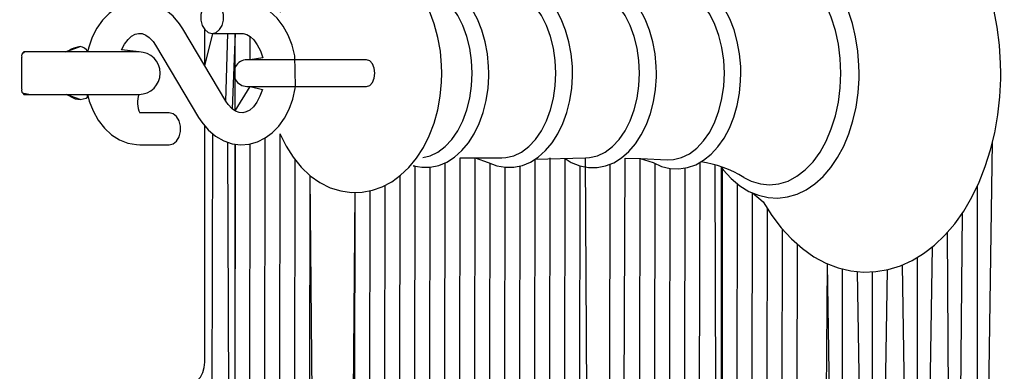
# Model space of a CAD drawing. Units: metres. Extents: x 3 to 12.79, y 2.78 to 11.14.
# Drawn here: x 9.9 to 10.09, y 5.7 to 5.76 of the extents above; entities that cross this region are included whole.
import ezdxf

# ---------------------------------------------------------------- set-up
doc = ezdxf.new("R2010")
doc.units = ezdxf.units.M
doc.header["$LTSCALE"] = 70
doc.header["$PDSIZE"] = -1
doc.linetypes.add('SLD-Сплошная', pattern=[0])
doc.layers.add('ПРИМЕЧАНИЯ', color=7, linetype='SLD-Сплошная')
doc.styles.add('SLDTEXTSTYLE3', font='isocpeui.ttf')
doc.dimstyles.new('SLDDIMSTYLE3', dxfattribs={"dimtxt": 0.21, "dimasz": 0.21, "dimexe": 0, "dimexo": 0.0625, "dimgap": 0.0525, "dimtad": 2, "dimrnd": 1e-09, "dimzin": 12, "dimdsep": 46, "dimtxsty": 'SLDTEXTSTYLE3', "dimsah": 1, "dimcen": 0.09, "dimadec": 0, "dimazin": 3, "dimtfac": 1, "dimtdec": 3, "dimtofl": 0, "dimtmove": 0, "dimatfit": 3, "dimfxl": 1, "dimfrac": 2, "dimtolj": 1, "dimtzin": 12, "dimarcsym": 0})

# ---------------------------------------------------------------- blocks, each defined once
blk = doc.blocks.new('_D_11')
at = {"layer": 'Defpoints', "color": 0, "transparency": 16777216}
for p in [(3.732946618909359, 7.532741519385549), (12.18118230749591, 5.369741519385529), (3.732946618909358, 2.812491123962481)]:
    blk.add_point(p, dxfattribs=at)
at = {"layer": 'ПРИМЕЧАНИЯ', "color": 0, "lineweight": -2, "transparency": 16777216}
for p, q in [((3.732946618909359, 7.470241519385549), (3.732946618909358, 2.812491123962481)), ((12.18118230749591, 5.307241519385529), (12.18118230749591, 2.812491123962481)), ((11.9711823074959, 2.812491123962481), (3.942946618909358, 2.812491123962481))]:
    blk.add_line(p, q, dxfattribs=at)
at = {"layer": 'ПРИМЕЧАНИЯ', "color": 0, "transparency": 16777216}
for points in [[(3.942946618909358, 2.847491123962481), (3.942946618909358, 2.777491123962481), (3.732946618909358, 2.812491123962481)], [(11.9711823074959, 2.847491123962481), (11.9711823074959, 2.777491123962481), (12.18118230749591, 2.812491123962481)]]:
    blk.add_solid(points, dxfattribs=at)
at = {"layer": 'ПРИМЕЧАНИЯ', "color": 0, "transparency": 16777216, "insert": (7.957064463202615, 3.074991123962481), "char_height": 0.21, "attachment_point": 2, "style": 'SLDTEXTSTYLE3'}
blk.add_mtext('\\A1;8.45м', dxfattribs=at)
blk = doc.blocks.new('*D26')
at = {"layer": 'Defpoints', "color": 0, "transparency": 16777216}
for p in [(10.68118246351036, 10.84766324590441), (5.232946594102705, 7.572741526538107), (10.68118246351036, 5.621741491728995)]:
    blk.add_point(p, dxfattribs=at)
at = {"layer": 'ПРИМЕЧАНИЯ', "color": 0, "lineweight": -2, "transparency": 16777216}
for p, q in [((5.232946594102705, 7.635241526538107), (5.232946594102705, 10.84766324590441)), ((5.442946594102705, 10.84766324590441), (10.47118246351036, 10.84766324590441)), ((10.68118246351036, 5.684241491728995), (10.68118246351036, 10.84766324590441))]:
    blk.add_line(p, q, dxfattribs=at)
at = {"layer": 'ПРИМЕЧАНИЯ', "color": 0, "transparency": 16777216}
for points in [[(5.442946594102705, 10.88266324590441), (5.442946594102705, 10.81266324590441), (5.232946594102705, 10.84766324590441)], [(10.47118246351036, 10.88266324590441), (10.47118246351036, 10.81266324590441), (10.68118246351036, 10.84766324590441)]]:
    blk.add_solid(points, dxfattribs=at)
at = {"layer": 'ПРИМЕЧАНИЯ', "color": 0, "transparency": 16777216, "insert": (7.95706452880653, 11.00516324590441), "char_height": 0.21, "attachment_point": 5, "style": 'SLDTEXTSTYLE3'}
blk.add_mtext('\\A1;5.45м', dxfattribs=at)
blk = doc.blocks.new('*D27')
at = {"layer": 'Defpoints', "color": 0, "transparency": 16777216}
for p in [(5.447810758693541, 8.950083154612757), (12.75097246878941, 8.95008315461276), (8.908136446817245, 4.984371859008049)]:
    blk.add_point(p, dxfattribs=at)
at = {"layer": 'ПРИМЕЧАНИЯ', "color": 0, "lineweight": -2, "transparency": 16777216}
for p, q in [((5.510310758693541, 8.950083154612757), (12.75097246878941, 8.95008315461276)), ((12.75097246878941, 5.19437185900805), (12.75097246878941, 8.740083154612758)), ((8.970636446817245, 4.984371859008049), (12.75097246878941, 4.98437185900805))]:
    blk.add_line(p, q, dxfattribs=at)
at = {"layer": 'ПРИМЕЧАНИЯ', "color": 0, "transparency": 16777216}
for points in [[(12.71597246878941, 8.740083154612758), (12.78597246878941, 8.740083154612758), (12.75097246878941, 8.95008315461276)], [(12.71597246878941, 5.19437185900805), (12.78597246878941, 5.19437185900805), (12.75097246878941, 4.98437185900805)]]:
    blk.add_solid(points, dxfattribs=at)
at = {"layer": 'ПРИМЕЧАНИЯ', "color": 0, "transparency": 16777216, "insert": (12.59212019606213, 6.967227506810398), "char_height": 0.21, "attachment_point": 5, "rotation": 90, "style": 'SLDTEXTSTYLE3'}
blk.add_mtext('\\A1;3.97м', dxfattribs=at)

msp = doc.modelspace()

# ---------------------------------------------------------------- linework, layer by layer
at = {"color": 7, "linetype": 'SLD-Сплошная', "lineweight": 25}
for p, q in [((9.93975337301048, 5.748445111685964), (9.931601126535261, 5.762111741477224)), ((9.93577297483238, 5.755118209296438), (9.93577297483238, 5.761943417960379)), ((9.93577297483238, 5.755118209296438), (9.937254746301495, 5.761241513663503)), ((9.9371577099398, 5.761241513663503), (9.942725260598982, 5.761241513663503)), ((9.93975337301048, 5.748445111685964), (9.940083105905378, 5.761241513663503)), ((9.941497404916609, 5.761241513663503), (9.940911848886334, 5.747021514350148)), ((9.941497404916609, 5.752592164450857), (9.941497404916609, 5.761241513663503)), ((9.94432600293907, 5.756241637641164), (9.94432600293907, 5.760634499961111)), ((9.926448185785139, 5.759038049155447), (9.934600670678938, 5.745371419364187)), ((9.901216585977398, 5.750741559439871), (9.901216585977398, 5.756741601401541)), ((9.904454787118757, 5.757741528922293), (9.9016307190493, 5.757741528922293)), ((9.923351556135152, 5.757741519385551), (9.904454787118757, 5.757741528922293)), ((9.960095961435163, 5.756241637641164), (9.943717512591187, 5.75624151938555)), ((9.966258128030622, 5.756241876059744), (9.960095961435163, 5.756241637641164)), ((9.941497404916609, 5.746609527045461), (9.941497404916609, 5.752592164450857)), ((9.941497404916609, 5.746609527045461), (9.94432600293907, 5.751241523200247)), ((9.943717512591187, 5.751241519385549), (9.960095961435163, 5.751241523200247)), ((9.960095961435163, 5.751241523200247), (9.966280539377056, 5.751241523200247)), ((9.9016307190493, 5.749741631919118), (9.904454787118757, 5.749741631919118)), ((9.904454787118757, 5.749741631919118), (9.923351556135152, 5.74974151938555)), ((9.929044087274397, 5.746241408759328), (9.923476536615217, 5.746241408759328)), ((9.935772905035389, 5.699241519385549), (9.93577297483238, 5.743777352744313)), ((9.93666895185264, 5.374241429740163), (9.937254746301495, 5.742308694297048)), ((9.946568568094099, 5.374241429740163), (9.947154124124372, 5.741523581916066)), ((9.949396689279402, 5.374241429740163), (9.949982722146832, 5.742275554114554)), ((9.923476536615217, 5.740241605216237), (9.929044087274397, 5.740241605216237)), ((9.941497404916609, 5.376932460242482), (9.940083105905378, 5.740725356513235)), ((9.941497404916609, 5.740372735434743), (9.940911848886334, 5.380241471701833)), ((9.941497404916609, 5.376932460242482), (9.941497404916609, 5.740372735434743)), ((9.943739970071634, 5.374241429740163), (9.94432600293907, 5.740416604453299)), ((10.08150442395958, 5.549241620475026), (10.08433302198204, 5.740712005072806)), ((9.952225287301863, 5.374241429740163), (9.952811320169292, 5.737380582267019)), ((9.976882536752546, 5.737826663428518), (9.976882536752546, 5.737826663428518)), ((9.9833379582003, 5.374241429740163), (9.98392399106773, 5.737768250876639)), ((9.98392399106773, 5.737768250876639), (9.991798479898296, 5.737768250876639)), ((9.98616655622276, 5.374241429740163), (9.986752112253033, 5.737768250876639)), ((9.997479994638288, 5.374241429740163), (9.998066027505718, 5.737535792762015)), ((9.998066027505718, 5.737535792762015), (10.00758512769493, 5.737768250876639)), ((10.00030859266075, 5.374241429740163), (10.00089414869102, 5.737768250876639)), ((10.00313719068321, 5.374241429740163), (10.00372274671348, 5.737645703726979)), ((10.00937946592125, 5.400280314856741), (10.00758512769493, 5.737768250876639)), ((10.01352079664024, 5.397782641822073), (10.01503666196617, 5.737684565955373)), ((10.0172792271212, 5.374241429740163), (10.01786478315147, 5.737643796378348)), ((9.974852640970072, 5.374241429740163), (9.975438673837507, 5.736211615973684)), ((9.977681238992536, 5.374241429740163), (9.97826679502281, 5.736009437018606)), ((9.980509837014997, 5.374241429740163), (9.98109539304527, 5.736851531439993)), ((9.988994677408062, 5.374241429740163), (9.989580710275495, 5.736774522238943)), ((9.991823275430525, 5.374241429740163), (9.992409308297956, 5.735994178229543)), ((9.994651873452986, 5.374241429740163), (9.995237429483259, 5.73625500815508)), ((10.00596531186851, 5.374241429740163), (10.00655134473594, 5.736235934668753)), ((10.01162250791343, 5.400991517478201), (10.01220806394371, 5.736587363654348)), ((10.0201073483065, 5.374241429740163), (10.02069338117393, 5.736691314154836)), ((10.02293594632896, 5.374241429740163), (10.02352197919639, 5.735751706534597)), ((10.02576454435142, 5.374241429740163), (10.0263501003817, 5.73585708754656)), ((10.02859266553673, 5.374241429740163), (10.02917869840416, 5.736941653662893)), ((10.03342111860069, 5.376932460242482), (10.03200729642662, 5.736405688697073)), ((10.03317983899864, 5.736030894690725), (10.03283556257042, 5.380241471701833)), ((10.03342111860069, 5.376932460242482), (10.03342111860069, 5.735694009238454)), ((9.955053885324322, 5.374241429740163), (9.955639441354595, 5.734394627982351)), ((9.958468039377058, 5.398452359610769), (9.955639441354595, 5.734394627982351)), ((9.97202451978477, 5.374241429740163), (9.972610075815046, 5.734419661933157)), ((9.969195921762312, 5.374241429740163), (9.969781477792585, 5.73261697905657)), ((10.03566416059288, 5.374241429740163), (10.03624971662315, 5.732871371680472)), ((10.08150442395958, 5.549241620475026), (10.08150442395958, 5.73251326697466)), ((9.961296637399519, 5.400939780646535), (9.964124758584822, 5.731277543479178)), ((9.963726599557722, 5.398126918250295), (9.964124758584822, 5.731277543479178)), ((9.966367323739851, 5.374241429740163), (9.96695335660728, 5.731595593863698)), ((10.03849228177818, 5.374241429740163), (10.03907831464561, 5.731172162467215)), ((10.04132087980064, 5.374241429740163), (10.04190643583091, 5.728212195807669)), ((10.07699306760582, 5.549241620475026), (10.07867630277427, 5.727392035895559)), ((10.04414900098594, 5.374241429740163), (10.04473503385338, 5.724306661063405)), ((10.07699306760582, 5.549241620475026), (10.07584770475181, 5.723743277960988)), ((10.04697759900841, 5.374241429740163), (10.04756363187584, 5.721470433646414)), ((10.07019098554405, 5.549241620475026), (10.07301910672935, 5.721021014624807)), ((10.07019098554405, 5.549241620475026), (10.07019098554405, 5.719037372046682)), ((10.05039175306114, 5.398452359610769), (10.0532203510836, 5.717819529944631)), ((10.0560484722689, 5.549179393225881), (10.0532203510836, 5.717819529944631)), ((10.07019098554405, 5.549241620475026), (10.06736238752159, 5.717610675269339)), ((10.0560484722689, 5.549179393225881), (10.0560484722689, 5.716857272559378)), ((10.06170566831383, 5.549241620475026), (10.05887707029136, 5.716360885077688)), ((10.06170566831383, 5.549241620475026), (10.06453378949913, 5.716705876761647)), ((10.06170566831383, 5.549241620475026), (10.06170566831383, 5.716311532431814))]:
    msp.add_line(p, q, dxfattribs=at)
at = {"color": 7, "linetype": 'SLD-Сплошная', "lineweight": 25, "flags": 128}
for points in [[(10.03907831464561, 5.731172162467215), (10.04111345563682, 5.729480344229909), (10.04271896634849, 5.726912576132986), (10.04449232373985, 5.724570113593313), (10.04641922269615, 5.722478228980276), (10.04848297391685, 5.720660764151784), (10.05066116605552, 5.719139176779959), (10.05292852674278, 5.717930394583914), (10.05525739942344, 5.717044669562552), (10.0576206043795, 5.716485339575978), (10.05999286924156, 5.716250258856984), (10.0623551205233, 5.716334659033987), (10.06468780790123, 5.716732102805349), (10.06697471891197, 5.717435914450856), (10.06920202527794, 5.718440610343191), (10.07135732923301, 5.719741422110769), (10.07342394147667, 5.721332627707692), (10.07538564954551, 5.723205167227956), (10.07722290311607, 5.725344735556813), (10.07891758237633, 5.727732020789357), (10.08045299802574, 5.730344134741994), (10.08181627546104, 5.733155805045339), (10.08299549375328, 5.736139375144216), (10.0839820698336, 5.739268142157766), (10.08477075849327, 5.742514687949392), (10.08535583768638, 5.745852309638235), (10.08573396955284, 5.749253350669118), (10.085903246744, 5.752690869742604), (10.08591278348717, 5.753741580420705), (10.08588321958336, 5.755580979758474), (10.08566578183921, 5.759011823111746), (10.08523996625694, 5.762401658469412), (10.08460768018516, 5.765721875601979), (10.08377273832115, 5.768946248465749), (10.08273895536217, 5.772048789435599), (10.08151205335411, 5.775003749304982), (10.08009918485435, 5.777786094123099), (10.07850750242027, 5.780370789939139), (10.07674749646934, 5.78273232596514), (10.074832518442, 5.784845429831717), (10.07277925763878, 5.786686021262381), (10.07060917173179, 5.788232165747854), (10.0683480099276, 5.789466697150441), (10.0660229519442, 5.790378886634085), (10.06366165433677, 5.790964681082937), (10.06128938947471, 5.791225511008474), (10.0589257076815, 5.791166860038016), (10.05658968244346, 5.790794450217458), (10.0542984798983, 5.790115195685598), (10.05206592832359, 5.789134818488333), (10.04990442548545, 5.787857610160085), (10.04782970701011, 5.786289531165334), (10.04585893903526, 5.784439402991506), (10.04401119504722, 5.78232081549761), (10.04230459485801, 5.779952842169973), (10.04075535093101, 5.777357655936452), (10.04049404416832, 5.77682741301653)], [(10.05919130597862, 5.753741580420705), (10.05916221891197, 5.755189973288748), (10.05894859586509, 5.757900792533133), (10.05853040967735, 5.760558444434377), (10.057911475046, 5.763128119879934), (10.05709846769127, 5.765575725012991), (10.05609854017051, 5.767869788581105), (10.05492265973838, 5.769978839331838), (10.05358179364952, 5.7718730749428), (10.05209263120445, 5.773522693091604), (10.05047376905235, 5.774899560385916), (10.04875143323692, 5.775979358130666), (10.04695661817344, 5.776743966513845), (10.045122702463, 5.777184802466603), (10.04328068052086, 5.777301865988943), (10.04145582471641, 5.777101594382498), (10.0396705463961, 5.776592570716116), (10.03794296537193, 5.775782662802908), (10.0362902477816, 5.774679261618825), (10.03473051343712, 5.773291665488454), (10.03328665052208, 5.771635371619436), (10.0331574276522, 5.771447020941945)], [(9.980458338601911, 5.753741580420705), (9.980424483163679, 5.755208093100759), (9.98019083295616, 5.757868844443532), (9.979734022958601, 5.76048071997759), (9.97905500684532, 5.763010579520436), (9.978154261453472, 5.765426236563894), (9.977034170968855, 5.767694074088308), (9.97569807325157, 5.769777375632497), (9.97415884290489, 5.771630841666433), (9.972440321786724, 5.773209649497243), (9.970581133706892, 5.774475175315114), (9.968626578195417, 5.775402862006398), (9.966624338968122, 5.77598627226946), (9.96461351667198, 5.776231604987355), (9.962627489908064, 5.776152211600516), (9.960692007882917, 5.775763589316579), (9.958830435617292, 5.77508123534319), (9.957056601388775, 5.774116116934988), (9.955381949289167, 5.772875148230764), (9.953822691781841, 5.77136357443926), (9.952397425515974, 5.769591647559378), (9.951130946023786, 5.767579633170339), (9.950046141488874, 5.765359240943166), (9.949982722146832, 5.765187579566213)], [(10.05574329648765, 5.753741580420705), (10.05562837873253, 5.75648983138201), (10.05528553281578, 5.759191352301809), (10.05472095762047, 5.761799413138601), (10.0539437130526, 5.764269668036672), (10.05296810422691, 5.766559916907521), (10.05180938993248, 5.768630582267019), (10.05048855100425, 5.770446616584036), (10.04902799878868, 5.77197678702471), (10.04745205198082, 5.773195105963919), (10.04578884397301, 5.774080354148123), (10.04406555448326, 5.774617749625417), (10.0423127010897, 5.774797994071219), (10.04055937085899, 5.774617749625417), (10.0388365582064, 5.774080354148123), (10.0374675587252, 5.773387986594411)], [(9.989336569650495, 5.753741580420705), (9.989306528909529, 5.755004006797048), (9.98909099851402, 5.757354575568411), (9.988668520791851, 5.759645062857839), (9.988045294626081, 5.761835414344046), (9.987227518899763, 5.763888436728689), (9.986224730356062, 5.765767413550588), (9.985048849923933, 5.767437535697194), (9.983716566903913, 5.768861848288748), (9.982253153665388, 5.770005780631276), (9.980691035135113, 5.770840245658132), (9.979073603494488, 5.771347600394461), (9.9774409130648, 5.771525937491628), (9.975826819284283, 5.771384078437062), (9.974645216806257, 5.77104528563616)], [(10.00512321744712, 5.753741580420705), (10.00509317670616, 5.755004006797048), (10.00487764631065, 5.757354575568411), (10.00445516858848, 5.759645062857839), (10.00383194242271, 5.761835414344046), (10.00301416669639, 5.763888436728689), (10.00201137815269, 5.765767413550588), (10.00083549772056, 5.767437535697194), (9.999503691537702, 5.768861848288748), (9.998039801462019, 5.770005780631276), (9.996478159768902, 5.770840245658132), (9.994860251291119, 5.771347600394461), (9.993227560861431, 5.771525937491628), (9.991613467080915, 5.771384078437062), (9.990044195993269, 5.770933944159719), (9.988539297921978, 5.770187932425711), (9.98788841520103, 5.769714909964772)], [(10.02095182691368, 5.753741580420705), (10.02092226300987, 5.75500639098284), (10.0207062557772, 5.757361728125783), (10.02028425489219, 5.759657222205373), (10.01966055188926, 5.76185258048174), (10.01884277616294, 5.763910609656546), (10.0178404644564, 5.765795308524344), (10.01666458402427, 5.767471152716848), (10.01533230100426, 5.768901902610036), (10.01386841092857, 5.770052749091359), (10.01230533872398, 5.770894843512746), (10.01068552289757, 5.771410066062185), (10.00905044828209, 5.771596270972463), (10.0074325398043, 5.771461564475271), (10.00585897718223, 5.771018821173879), (10.00434978757652, 5.770279485160086), (10.00356491361412, 5.769714909964772)], [(10.03687723432335, 5.753741580420705), (10.03684767041954, 5.755014020377371), (10.03663214002403, 5.75738413947222), (10.03621013913902, 5.759694653922293), (10.03558691297325, 5.761905509406302), (10.03476961408409, 5.763979989463064), (10.03376682554039, 5.765881854468557), (10.03259142194542, 5.767576295310231), (10.0312591389254, 5.769026833945485), (10.02979334150108, 5.770199376517508), (10.02822740827354, 5.771064597541067), (10.02660187040123, 5.771604138785573), (10.02495773587974, 5.77181466239092), (10.02332933698448, 5.771703559333059), (10.02174194608482, 5.771283227378103), (10.0202179745272, 5.770565110617849), (10.01928814206871, 5.76991732733843)], [(9.986199934823834, 5.753741580420705), (9.986086447580183, 5.756122189933034), (9.9857474163607, 5.758449632102224), (9.985190947397076, 5.760672170096608), (9.984429915292585, 5.762739736014577), (9.983480532510603, 5.764606076651785), (9.982364256723248, 5.766229945594046), (9.98110588346275, 5.767574864798757), (9.979734022958601, 5.768610793524954), (9.978278715951765, 5.769314366751882), (9.976882536752546, 5.769656497412893)], [(10.00198658262046, 5.753741580420705), (10.00187309537681, 5.756122189933034), (10.00153406415733, 5.758449632102224), (10.00097759519371, 5.760672170096608), (10.00021656308921, 5.762739736014577), (9.999267180307234, 5.764606076651785), (9.998150904519878, 5.766229945594046), (9.996892531259382, 5.767574864798757), (9.995520670755232, 5.768610793524954), (9.994065363748396, 5.769314366751882), (9.99255951200279, 5.769670325690481), (9.991798479898296, 5.769714909964772)], [(10.01777370725425, 5.753741580420705), (10.01765974317344, 5.756122189933034), (10.01732071195396, 5.758449632102224), (10.0167647198275, 5.760672170096608), (10.01600321088585, 5.762739736014577), (10.01505382810386, 5.764606076651785), (10.01393755231651, 5.766229945594046), (10.01267917905601, 5.767574864798757), (10.01130731855186, 5.768610793524954), (10.00985201154503, 5.769314366751882), (10.00834615979942, 5.769670325690481), (10.00758512769493, 5.769714909964772)], [(10.03377970014366, 5.753741580420705), (10.03366335187706, 5.756174880439016), (10.03331669126304, 5.758553821021291), (10.03274830137047, 5.760825473242971), (10.03197010312828, 5.762938577109548), (10.03099973951134, 5.764846402579519), (10.02985866819176, 5.766506272727224), (10.02857263837608, 5.767880755835745), (10.02717026029381, 5.768939572745534), (10.02568300519737, 5.769658881598684), (10.02414377485069, 5.770022469931813), (10.022999365671, 5.770092088156912)], [(9.931601126535261, 5.762111741477224), (9.931009371621931, 5.763016539984915), (9.92979439054283, 5.764458733969899), (9.928397496087873, 5.765638667517874), (9.92686947141441, 5.766507226401541), (9.925267298562847, 5.767041522437307), (9.92364533696922, 5.767239648276541), (9.92204793248924, 5.767114716941091), (9.920509655816877, 5.766684132987233), (9.919057448251568, 5.765966969901296), (9.917710144861067, 5.764975625449392), (9.916489441736065, 5.763723212653372), (9.915422757013165, 5.762228804999562), (9.914538224084698, 5.760524350577565), (9.913861115320051, 5.758653003150198), (9.913652975900494, 5.757738429480765)], [(9.9371577099398, 5.761241513663503), (9.937894423349226, 5.761422473365041), (9.938542445047224, 5.761943417960379), (9.939023335321272, 5.762741404944632), (9.939279158456648, 5.763720590049002), (9.939279158456648, 5.764762479239676), (9.939023335321272, 5.765741425925467), (9.938542445047224, 5.766539651328298), (9.937894423349226, 5.767060595923635), (9.9371577099398, 5.767241555625174), (9.9364207581118, 5.767060595923635), (9.93577297483238, 5.766539651328298), (9.935291846139753, 5.765741425925467), (9.935036023004377, 5.764762479239676), (9.935036023004377, 5.763720590049002), (9.935291846139753, 5.762741404944632), (9.93577297483238, 5.761943417960379), (9.9364207581118, 5.761422473365041), (9.9371577099398, 5.761241513663503)], [(9.952838023050152, 5.751241523200247), (9.952732165201033, 5.757011491233084), (9.952235300882185, 5.758999186927053), (9.951505263192976, 5.760874110633107), (9.950549204690777, 5.762591916495534), (9.94938095365318, 5.764103490287038), (9.948026259286726, 5.76535828726885), (9.946527560098493, 5.766311723166677), (9.944939215524519, 5.76693447249529), (9.943317492349468, 5.767219859534475), (9.942725260598982, 5.767241555625174)], [(9.923351556135152, 5.757741519385551), (9.920033295495832, 5.758114892417165), (9.920616467340315, 5.759219008856985), (9.921277363641584, 5.760085898810598), (9.921961624963606, 5.76069839614031), (9.92262347493919, 5.761068421775076), (9.923261483056866, 5.761230546408864), (9.923967440469587, 5.761183816367361), (9.924626667840803, 5.760927993231984), (9.925292094095076, 5.760460215979787), (9.926015217645489, 5.759680110388967), (9.926448185785139, 5.759038049155447)], [(9.942725260598982, 5.761241513663503), (9.942998965127789, 5.761223632270071), (9.943667013986433, 5.761030751639578), (9.944330294473493, 5.760631877356741), (9.944992621286236, 5.760010320121022), (9.94566877637657, 5.759084540778371), (9.946243841989363, 5.757936793738576), (9.946680624826277, 5.756608325415822), (9.94432600293907, 5.756241637641164)], [(9.912237484796368, 5.758741456443045), (9.911046345575176, 5.758463221961232), (9.910643656595074, 5.758263904029104), (9.910094340188824, 5.757970410758229), (9.909836132867659, 5.757850247794362), (9.909576971872173, 5.75776346343157), (9.912237484796368, 5.758741456443045)], [(9.9016307190493, 5.757741528922293), (9.901615460260235, 5.75754578726885), (9.901371796472395, 5.757457810813162)], [(9.966280539377056, 5.751241523200247), (9.966868002755964, 5.751431542807791), (9.967385371072615, 5.751973468238088), (9.967731078012312, 5.752784806662771), (9.967852671487654, 5.753741580420705), (9.967731078012312, 5.75469835417864), (9.967385371072615, 5.755509454184744), (9.966868002755964, 5.756051379615042), (9.966258128030622, 5.756241876059744), (9.966258128030622, 5.756241876059744)], [(9.949982722146832, 5.742275554114554), (9.949987013681255, 5.742263633185599), (9.951088030679548, 5.739981252127858), (9.952405531747662, 5.737880307608815), (9.953927595956648, 5.736004907065603), (9.955631811960064, 5.734400111609671), (9.957480509622417, 5.733105737143728), (9.959428389413679, 5.732147771292898), (9.961428244455183, 5.731534320288869), (9.963439543588484, 5.731259900504324), (9.965429385049664, 5.73131116049883), (9.967370112283552, 5.731673318320486), (9.96923883710655, 5.732330399924489), (9.971020777566755, 5.733270961219046), (9.97270448957237, 5.734488088065359), (9.974275191171492, 5.73597629683611), (9.975712855203472, 5.737725812369558), (9.976994116647564, 5.739717799597952), (9.978095610483013, 5.741921502524588), (9.978998740060652, 5.744298297339651), (9.979689677102886, 5.746805030280324), (9.980162699563826, 5.749403554373952), (9.980413992746197, 5.752058822089407), (9.980458338601911, 5.753741580420705)], [(9.975438673837507, 5.736211615973684), (9.975041468484722, 5.736284572058889), (9.976672728402937, 5.735985118323537), (9.978297312600935, 5.736009913855764), (9.979886610849226, 5.736347752982351), (9.981416781289898, 5.736985522681447), (9.982872088296736, 5.737914163047048), (9.984233935220564, 5.739125329428885), (9.985478480203472, 5.740603286200734), (9.986579974038921, 5.742322999411795), (9.987516482217634, 5.744250375205251), (9.988269408090435, 5.746346551352713), (9.988827784402691, 5.748571473532889), (9.98918350492271, 5.750885087424489), (9.989329417093122, 5.753123837882254), (9.989336569650495, 5.753741580420705)], [(9.976882536752546, 5.737826663428518), (9.978278715951765, 5.738168555670949), (9.979734022958601, 5.738872367316457), (9.98110588346275, 5.739908296042654), (9.982364256723248, 5.741252976828787), (9.983480532510603, 5.742876845771047), (9.984429915292585, 5.744743424826833), (9.985190947397076, 5.746810990744802), (9.9857474163607, 5.749033290320607), (9.986086447580183, 5.751360732489797), (9.986199934823834, 5.753741580420705)], [(9.986752112253033, 5.737768250876639), (9.98922594342979, 5.736913997107718), (9.990828116281353, 5.736284572058889), (9.992459853036724, 5.735985118323537), (9.994083960397564, 5.736009913855764), (9.995673258645855, 5.736347752982351), (9.997203429086529, 5.736985522681447), (9.998658736093367, 5.737914163047048), (10.00002105985435, 5.739125329428885), (10.0012651280001, 5.740603286200734), (10.00236709867271, 5.742322999411795), (10.00330313001426, 5.744250375205251), (10.00405605588707, 5.746346551352713), (10.00461443219932, 5.748571473532889), (10.00497015271934, 5.750885087424489), (10.00511606488975, 5.753123837882254), (10.00512321744712, 5.753741580420705)], [(9.991798479898296, 5.737768250876639), (9.99255951200279, 5.73781283515093), (9.994065363748396, 5.738168555670949), (9.995520670755232, 5.738872367316457), (9.996892531259382, 5.739908296042654), (9.998150904519878, 5.741252976828787), (9.999267180307234, 5.742876845771047), (10.00021656308921, 5.744743424826833), (10.00097759519371, 5.746810990744802), (10.00153406415733, 5.749033290320607), (10.00187309537681, 5.751360732489797), (10.00198658262046, 5.753741580420705)], [(10.00372274671348, 5.737645703726979), (10.00489147458824, 5.736900168830129), (10.00649269376548, 5.736247617179129), (10.00812633786949, 5.735924798423025), (10.00975473676475, 5.735927182608816), (10.01135071073326, 5.736243087226126), (10.01288851056846, 5.736860114508841), (10.01435287748131, 5.737768727713797), (10.01572569165977, 5.738960582190725), (10.01698263440879, 5.740420895987722), (10.01809891019615, 5.74212535040972), (10.01905163083824, 5.744040566855642), (10.01982267652305, 5.746127683097098), (10.02039964948448, 5.748347121649953), (10.02077444349083, 5.750659066611501), (10.02094229017051, 5.753023702079031), (10.02095182691368, 5.753741580420705)], [(10.00758512769493, 5.737768250876639), (10.00834615979942, 5.73781283515093), (10.00985201154503, 5.738168555670949), (10.01130731855186, 5.738872367316457), (10.01267917905601, 5.739908296042654), (10.01393755231651, 5.741252976828787), (10.01505382810386, 5.742876845771047), (10.01600321088585, 5.744743424826833), (10.0167647198275, 5.746810990744802), (10.01732071195396, 5.749033290320607), (10.01765974317344, 5.751360732489797), (10.01777370725425, 5.753741580420705)], [(10.01786478315147, 5.737643796378348), (10.02030714307579, 5.736866551810476), (10.02190454755577, 5.736142236167166), (10.02354296003135, 5.735746699744436), (10.02518375669273, 5.735678035193654), (10.02679737363609, 5.735925752097341), (10.02835901532921, 5.736477452689382), (10.02985103879722, 5.737322646552298), (10.03125627790245, 5.738453465872976), (10.03255184446129, 5.739857512885306), (10.03371341977867, 5.741512614661429), (10.03471620832237, 5.743387776786061), (10.03554209028038, 5.745445567542287), (10.03617676053794, 5.747645932608816), (10.03661115918907, 5.749950009757254), (10.03684004102501, 5.752317983084891), (10.03687723432335, 5.753741580420705)], [(10.02300222669395, 5.737386542731496), (10.02414377485069, 5.737460452491018), (10.02568300519737, 5.737824279242727), (10.02717026029381, 5.738543588095877), (10.02857263837608, 5.739602166587088), (10.02985866819176, 5.740976888114186), (10.03099973951134, 5.742636519843312), (10.03197010312828, 5.744544345313283), (10.03274830137047, 5.746657687598439), (10.03331669126304, 5.74892910140154), (10.03366335187706, 5.751308280402395), (10.03377970014366, 5.753741580420705)], [(10.03317983899864, 5.736030894690725), (10.03354748044761, 5.735518294745657), (10.03504379545006, 5.733882266455861), (10.03666885648521, 5.732520181113455), (10.03839548383507, 5.731456118994924), (10.04019315992149, 5.730708199912282), (10.04202850614341, 5.730284291678641), (10.0438700512484, 5.73018367903826), (10.04569347654136, 5.730400163108083), (10.04747589383873, 5.730925160819265), (10.04920013700279, 5.731750327521536), (10.0508485630587, 5.732868749076101), (10.05240257535728, 5.734270888739797), (10.05383976255211, 5.735940534049245), (10.05513866697105, 5.737855035239431), (10.05627926145347, 5.73998625891802), (10.05724581037315, 5.742302495413992), (10.05802686963829, 5.744770127707693), (10.05861290250572, 5.747355538779471), (10.05899771009239, 5.750024157935354), (10.05917747770103, 5.752741176062795), (10.05919130597862, 5.753741580420705)], [(10.03745945249351, 5.734088021689626), (10.0388365582064, 5.73340256827471), (10.04055937085899, 5.732865172797414), (10.0423127010897, 5.732685166770192), (10.04406555448326, 5.732865172797414), (10.04578884397301, 5.73340256827471), (10.04745205198082, 5.734288054877492), (10.04902799878868, 5.735506135398123), (10.05048855100425, 5.737036305838796), (10.05180938993248, 5.738852340155813), (10.05296810422691, 5.74092324393389), (10.0539437130526, 5.743213254386159), (10.05472095762047, 5.745683509284231), (10.05528553281578, 5.748291808539602), (10.05562837873253, 5.750993091040823), (10.05574329648765, 5.753741580420705)], [(9.934600670678938, 5.745371419364187), (9.935192187173689, 5.744466382437918), (9.936407406671368, 5.743024188452932), (9.937804301126326, 5.741844493323537), (9.939332087381208, 5.740975696021292), (9.94093426023277, 5.740441399985524), (9.942556460244978, 5.740243274146292), (9.944153864724958, 5.74036844390032), (9.945692141397322, 5.740798789435599), (9.94714411054405, 5.741516190940115), (9.948491652353132, 5.74250729697344), (9.949712355478132, 5.743759948188039), (9.95077904020103, 5.745254355841848), (9.951663573129498, 5.746958810263846), (9.952340681894148, 5.748830157691214), (9.95279320035728, 5.750818807059499), (9.952838023050152, 5.751241523200247)], [(9.94432600293907, 5.751241523200247), (9.946626265390242, 5.750669795447561), (9.946168501718367, 5.749368268424245), (9.945585329873884, 5.748264151984426), (9.944924433572615, 5.747397023612233), (9.944240172250593, 5.746784764701101), (9.943578322275005, 5.746414500647757), (9.942940314157331, 5.746252614432546), (9.94223411832603, 5.746299106055471), (9.941575129373396, 5.746555167609427), (9.940909941537702, 5.747022706443044), (9.94018634115013, 5.747802812033864), (9.93975337301048, 5.748445111685964)], [(9.9016307190493, 5.749741631919118), (9.901615460260235, 5.749937373572561), (9.902851660592878, 5.749741631919118)], [(9.912237484796368, 5.748741465979788), (9.909597952707136, 5.749714452201101), (9.9098094299868, 5.749643641883107), (9.910112698419415, 5.749503213340017), (9.910562117441023, 5.749262648993704), (9.911307890756452, 5.74891336577532), (9.912237484796368, 5.748741465979788)], [(9.912237484796368, 5.748741465979788), (9.913372595651472, 5.749019938880179), (9.913659413202131, 5.749219018393728), (9.913651306970442, 5.749744492942067)], [(9.913651306970442, 5.749744492942067), (9.913966496332014, 5.748483973914358), (9.914696534021223, 5.746608811789724), (9.915652592523418, 5.744891244345877), (9.916820843561016, 5.743379670554373), (9.918175299508894, 5.742124635153982), (9.919673998697125, 5.741171437674734), (9.921262581689678, 5.74054868834612), (9.92288406644615, 5.740263301306936), (9.923476536615217, 5.740241605216237)], [(9.929044087274397, 5.740241605216237), (9.92978080068382, 5.740422326499197), (9.930428822381817, 5.740943271094533), (9.930909712655865, 5.741741496497366), (9.93116553579124, 5.742720681601735), (9.93116553579124, 5.743762570792409), (9.930909712655865, 5.7447415174782), (9.930428822381817, 5.745539742881032), (9.92978080068382, 5.746060687476369), (9.929044087274397, 5.746241408759328), (9.929044087274397, 5.746241408759328)], [(10.01503666196617, 5.737684565955373), (10.01799829755577, 5.737641889029714), (10.02300222669395, 5.737386542731496)]]:
    msp.add_lwpolyline(points, dxfattribs=at)
at = {"color": 7, "linetype": 'SLD-Сплошная', "lineweight": 25}
for centre, radius, start, end in [((9.91212310135586, 5.757079738581374), 0.001665649970209304, 23.29440259294814, 86.06228770268385), ((9.90218086452431, 5.756927955895573), 0.0009821207224578186, 124.0669150190375, 190.9380217597264), ((9.923351556135152, 5.75374151938555), 0.004000000000000448, 270.0000000000008, 90), ((9.943717512591187, 5.753741519385549), 0.002500000000000391, 90, 270.0000000000008), ((9.902190572771415, 5.750559225743459), 0.0009909065807473011, 169.3967591408545, 235.5983040803319), ((9.927742032600792, 5.748146005986668), 0.004671396643547114, 160.0286911189195, 204.0613584150638), ((10.02637075299535, 5.716045416363645), 0.02117769731367651, 58.42577473306444, 82.0135298356712), ((9.930772905035388, 5.699241519385549), 0.005000000000000782, 270.0000000000008, 0)]:
    msp.add_arc(centre, radius, start, end, dxfattribs=at)

# ---------------------------------------------------------------- dimensions: what is measured, and where the dimension line sits
at = {"layer": 'ПРИМЕЧАНИЯ', "color": 7}
dim = msp.add_linear_dim(base=(10.68118246351036, 10.84766324590441), p1=(5.232946594102705, 7.572741526538107), p2=(10.68118246351036, 5.621741491728995), dimstyle='SLDDIMSTYLE3', override={"dimpost": 'м'}, dxfattribs=at)
dim.commit()
dim.dimension.update_dxf_attribs({"geometry": '*D26', "text_midpoint": (7.95706452880653, 11.00516324590441)})
dim = msp.add_linear_dim(base=(12.75097246878941, 8.95008315461276), p1=(8.908136446817242, 4.984371859008047), p2=(5.44781075869354, 8.950083154612754), angle=90, dimstyle='SLDDIMSTYLE3', override={"dimtad": 3, "dimpost": 'м'}, dxfattribs=at)
dim.commit()
dim.dimension.update_dxf_attribs({"geometry": '*D27', "text_midpoint": (12.59212019606213, 6.967227506810398)})
at = {"layer": 'ПРИМЕЧАНИЯ', "color": 251, "true_color": 0x636466}
dim = msp.add_linear_dim(base=(3.732946618909358, 2.812491123962481), p1=(12.18118230749591, 5.369741519385529), p2=(3.732946618909359, 7.532741519385549), dimstyle='SLDDIMSTYLE3', override={"dimtad": 3, "dimpost": 'м'}, dxfattribs=at)
dim.commit()
dim.dimension.update_dxf_attribs({"geometry": '_D_11', "text_midpoint": (7.957064463202615, 2.812491123962481), "dimtype": 160})

doc.saveas('drawing.dxf')
